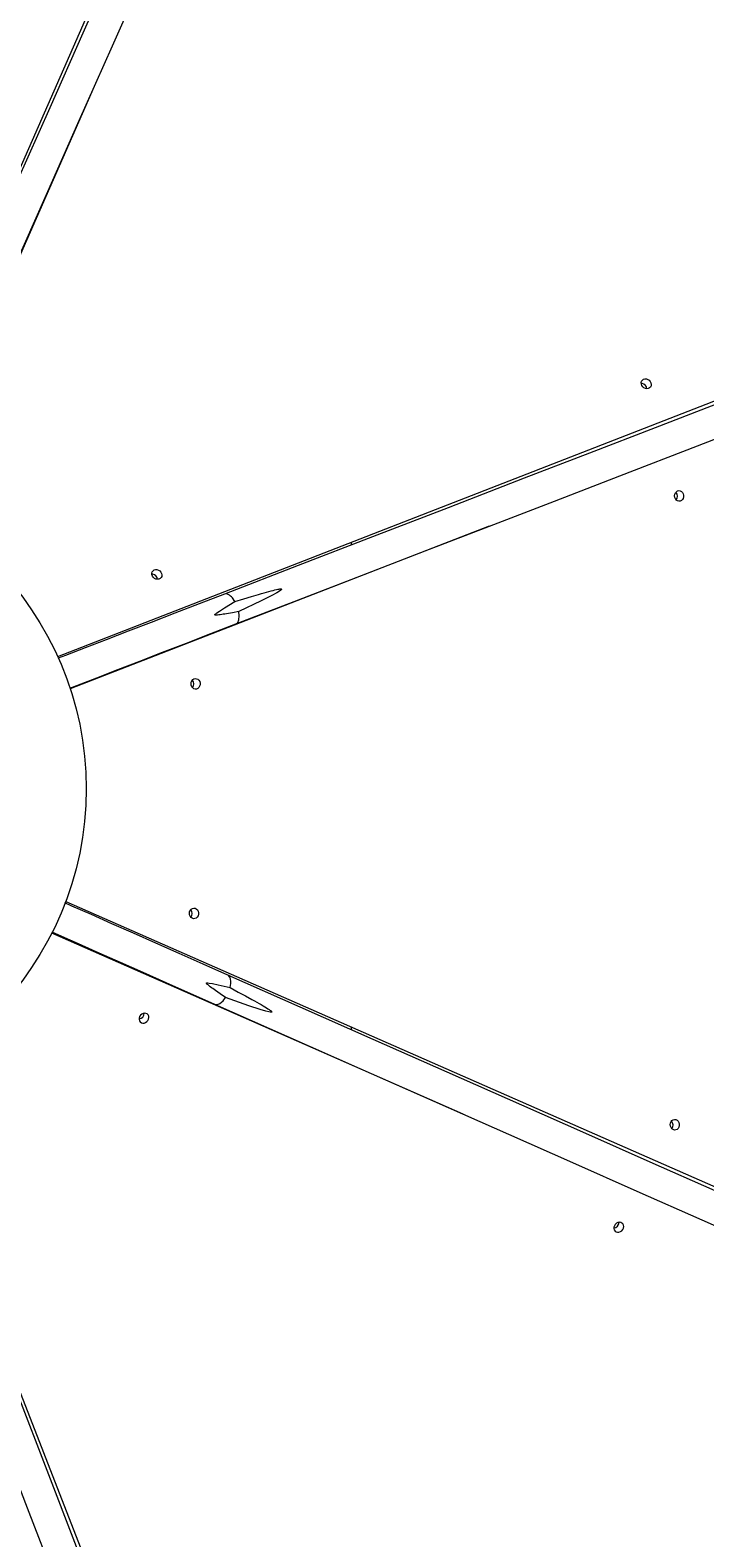
# Model space of a CAD drawing. Units: millimetres. Extents: x -7556 to 7789, y -7276 to 8401.
# Drawn here: x 2441 to 2947, y 1279 to 2410 of the extents above; entities that cross this region are included whole.
import ezdxf

# ---------------------------------------------------------------- set-up
doc = ezdxf.new("R2010")
doc.units = ezdxf.units.MM
doc.header["$PDSIZE"] = -1
doc.dimstyles.new('ISO-25', dxfattribs={"dimtxt": 2.5, "dimasz": 2.5, "dimexe": 1.25, "dimexo": 0.625, "dimtad": 1, "dimtxsty": 'Standard', "dimcen": 2.5, "dimadec": 0, "dimazin": 0, "dimtfac": 1, "dimtmove": 0, "dimatfit": 3, "dimfxl": 0, "dimarcsym": 0})

# ---------------------------------------------------------------- blocks, each defined once
blk = doc.blocks.new('*D1')
at = {"color": 0, "lineweight": -2}
for p, q in [((-5565.7, -1481.3), (-5565.7, 8395.7)), ((-5562.4, 8394.7), (6310.2, 8394.7)), ((6313.5, 2126.2), (6313.5, 8395.7))]:
    blk.add_line(p, q, dxfattribs=at)
at = {"color": 0}
for points in [[(-5562.4, 8395.3), (-5562.4, 8394.2), (-5565.7, 8394.7)], [(6310.2, 8394.2), (6310.2, 8395.3), (6313.5, 8394.7)]]:
    blk.add_solid(points, dxfattribs=at)
at = {"layer": 'Defpoints', "color": 0}
for p in [(6313.5, 8394.7), (6313.5, 2125.2), (-5565.7, -1482.3)]:
    blk.add_point(p, dxfattribs=at)
at = {"color": 0, "insert": (373.9, 8398.3), "char_height": 3.5, "attachment_point": 5}
blk.add_mtext('11879,21', dxfattribs=at)

msp = doc.modelspace()

# ---------------------------------------------------------------- linework, layer by layer
at = {"color": 7, "linetype": 'Continuous', "lineweight": 15}
for p, q in [((2327.449, 2065.39), (2762.095, 3054.427)), ((2487.132, 2363.417), (2351.29, 2054.915)), ((2461.543, 1939.856), (3468.241, 2331.862)), ((2442.172, 2261.306), (2441.905, 2261.306)), ((2899.89, 2144.606), (2899.287, 2144.667)), ((2785.189, 2037.673), (2470.988, 1915.587)), ((2682.025, 2023.566), (2682.025, 2025.71)), ((2532.809, 2001.662), (2532.206, 2001.723)), ((2682.025, 1997.588), (2682.025, 1997.84)), ((2467.593, 1756.263), (3456.629, 1321.616)), ((2765.612, 1596.572), (2457.11, 1732.421)), ((2682.025, 1659.85), (2682.025, 1662.024)), ((2682.025, 1633.384), (2682.025, 1633.597)), ((2342.051, 1622.168), (2734.065, 615.47))]:
    msp.add_line(p, q, dxfattribs=at)
at = {"color": 7, "linetype": 'Continuous', "lineweight": 15, "flags": 128}
for points in [[(2610.24, 2700.606), (2588.229, 2650.908), (2566.355, 2601.539), (2544.635, 2552.481), (2523.051, 2503.76), (2501.628, 2455.397), (2480.38, 2407.416), (2455.561, 2351.386), (2430.995, 2295.935), (2406.726, 2241.134), (2382.716, 2186.942)], [(2632.182, 2690.886), (2610.171, 2641.188), (2588.305, 2591.819), (2566.577, 2542.762), (2544.993, 2494.04), (2523.57, 2445.678), (2502.322, 2397.696), (2477.503, 2341.666), (2452.944, 2286.216), (2428.668, 2231.414), (2404.666, 2177.222)], [(3110.675, 2189.048), (3059.962, 2169.471), (3009.593, 2150.031), (2959.544, 2130.706), (2909.823, 2111.51), (2860.484, 2092.46), (2811.526, 2073.562), (2754.359, 2051.49), (2697.787, 2029.654), (2641.864, 2008.063), (2586.573, 1986.716)], [(2595.217, 1964.324), (2642.092, 1982.421), (2689.418, 2000.693), (2737.208, 2019.141), (2785.456, 2037.772), (2834.117, 2056.556), (2883.189, 2075.499), (2941.5, 2098.014), (3000.323, 2120.726), (3059.588, 2143.599), (3119.311, 2166.663)], [(2903.094, 2148.07), (2904.193, 2147.712), (2905.184, 2147.063), (2905.986, 2146.178), (2906.52, 2145.14), (2906.741, 2144.042), (2906.626, 2142.981), (2906.199, 2142.043), (2905.482, 2141.326), (2904.551, 2140.876), (2903.475, 2140.754), (2902.362, 2140.952), (2901.309, 2141.463), (2900.401, 2142.241), (2899.729, 2143.21), (2899.34, 2144.294), (2899.287, 2145.385), (2899.562, 2146.392), (2900.141, 2147.231), (2900.973, 2147.818), (2901.988, 2148.108), (2903.094, 2148.07)], [(2924.296, 2060.431), (2924.456, 2061.606), (2924.899, 2062.674), (2925.601, 2063.529), (2926.478, 2064.101), (2927.47, 2064.345), (2928.485, 2064.231), (2929.431, 2063.773), (2930.216, 2063.01), (2930.781, 2062.011), (2931.071, 2060.866), (2931.063, 2059.676), (2930.758, 2058.539), (2930.178, 2057.57), (2929.377, 2056.846), (2928.431, 2056.434), (2927.416, 2056.372), (2926.432, 2056.655), (2925.555, 2057.273), (2924.868, 2058.165), (2924.433, 2059.249), (2924.296, 2060.431)], [(2536.013, 2005.133), (2537.112, 2004.767), (2538.104, 2004.119), (2538.905, 2003.241), (2539.439, 2002.204), (2539.66, 2001.098), (2539.553, 2000.037), (2539.118, 1999.106), (2538.409, 1998.381), (2537.47, 1997.939), (2536.395, 1997.809), (2535.281, 1998.015), (2534.228, 1998.519), (2533.32, 1999.297), (2532.649, 2000.266), (2532.267, 2001.349), (2532.206, 2002.44), (2532.481, 2003.455), (2533.061, 2004.287), (2533.9, 2004.882), (2534.915, 2005.164), (2536.013, 2005.133)], [(2594.401, 1981.269), (2601.092, 1983.283), (2607.028, 1985.045), (2612.193, 1986.548), (2614.36, 1987.166), (2616.366, 1987.731), (2618.212, 1988.242), (2619.898, 1988.7), (2621.668, 1989.165), (2623.088, 1989.524), (2624.354, 1989.829), (2625.697, 1990.134), (2626.666, 1990.332), (2627.551, 1990.493), (2628.054, 1990.561), (2628.55, 1990.607), (2629.191, 1990.599), (2629.405, 1990.538), (2629.473, 1990.485), (2629.496, 1990.462), (2629.512, 1990.432)], [(2629.512, 1990.432), (2629.519, 1990.401), (2629.527, 1990.363), (2629.504, 1990.279), (2629.389, 1990.088), (2628.825, 1989.577), (2627.902, 1988.944), (2625.918, 1987.761), (2622.103, 1985.701), (2614.077, 1981.665), (2597.354, 1973.624)], [(2586.573, 1986.716), (2567.774, 1979.461), (2549.426, 1972.373), (2531.619, 1965.499), (2514.43, 1958.861), (2497.927, 1952.491), (2482.188, 1946.418), (2467.295, 1940.665), (2461.985, 1938.613)], [(2579.47, 1971.114), (2579.463, 1971.167), (2579.463, 1971.228), (2579.531, 1971.373), (2579.73, 1971.61), (2580.134, 1971.984), (2581.034, 1972.663), (2582.926, 1973.967), (2586.589, 1976.348), (2594.401, 1981.269)], [(2594.401, 1981.269), (2592.562, 1983.855), (2591.868, 1984.61), (2591.143, 1985.282), (2590.396, 1985.862), (2589.923, 1986.167), (2589.427, 1986.441), (2588.908, 1986.655), (2588.366, 1986.815), (2587.641, 1986.899), (2586.573, 1986.716)], [(2597.354, 1973.624), (2592.555, 1972.762), (2588.267, 1972.014), (2586.924, 1971.793), (2585.711, 1971.595), (2584.62, 1971.419), (2583.499, 1971.251), (2582.369, 1971.091), (2581.347, 1970.977), (2580.79, 1970.931), (2580.249, 1970.908), (2579.692, 1970.961), (2579.547, 1971.022), (2579.501, 1971.061), (2579.47, 1971.114)], [(2595.217, 1964.324), (2595.736, 1964.598), (2596.133, 1964.911), (2596.415, 1965.209), (2596.614, 1965.461), (2596.987, 1966.109), (2597.277, 1966.803), (2597.476, 1967.528), (2597.727, 1970.473), (2597.354, 1973.624)], [(2470.599, 1916.213), (2475.939, 1918.28), (2490.832, 1924.033), (2506.571, 1930.106), (2523.074, 1936.477), (2540.263, 1943.114), (2558.07, 1949.988), (2576.419, 1957.068), (2595.217, 1964.324)], [(2561.572, 1919.494), (2561.732, 1920.668), (2562.182, 1921.737), (2562.876, 1922.591), (2563.761, 1923.163), (2564.753, 1923.407), (2565.768, 1923.293), (2566.706, 1922.835), (2567.492, 1922.072), (2568.064, 1921.073), (2568.354, 1919.928), (2568.347, 1918.738), (2568.034, 1917.601), (2567.462, 1916.632), (2566.661, 1915.908), (2565.707, 1915.496), (2564.7, 1915.435), (2563.708, 1915.725), (2562.831, 1916.343), (2562.152, 1917.228), (2561.717, 1918.311), (2561.572, 1919.494)], [(2589.137, 1700.988), (2570.712, 1709.151), (2552.737, 1717.116), (2535.281, 1724.845), (2518.428, 1732.306), (2502.253, 1739.47), (2486.834, 1746.306), (2472.239, 1752.768), (2467.021, 1755.08)], [(2560.374, 1747.336), (2560.534, 1748.511), (2560.984, 1749.579), (2561.679, 1750.434), (2562.564, 1751.006), (2563.555, 1751.25), (2564.57, 1751.136), (2565.509, 1750.678), (2566.302, 1749.915), (2566.867, 1748.916), (2567.156, 1747.771), (2567.149, 1746.581), (2566.836, 1745.444), (2566.264, 1744.475), (2565.463, 1743.75), (2564.517, 1743.338), (2563.502, 1743.277), (2562.51, 1743.567), (2561.64, 1744.178), (2560.954, 1745.07), (2560.519, 1746.154), (2560.374, 1747.336)], [(2579.417, 1679.046), (2560.992, 1687.209), (2543.017, 1695.174), (2525.561, 1702.903), (2508.708, 1710.364), (2492.541, 1717.528), (2477.114, 1724.364), (2462.519, 1730.826), (2457.278, 1733.146)], [(2590.823, 1691.604), (2591.349, 1694.732), (2591.395, 1695.754), (2591.357, 1696.746), (2591.242, 1697.684), (2591.12, 1698.233), (2590.96, 1698.775), (2590.747, 1699.302), (2590.48, 1699.79), (2590.029, 1700.362), (2589.137, 1700.988)], [(3102.809, 1473.471), (3053.103, 1495.482), (3003.733, 1517.348), (2954.684, 1539.077), (2905.955, 1560.66), (2857.6, 1582.084), (2809.619, 1603.331), (2753.588, 1628.15), (2698.138, 1652.709), (2643.328, 1676.986), (2589.137, 1700.988)], [(2587.504, 1684.111), (2583.506, 1686.889), (2579.943, 1689.399), (2578.837, 1690.184), (2577.838, 1690.909), (2576.945, 1691.55), (2576.029, 1692.229), (2575.122, 1692.916), (2574.313, 1693.557), (2573.886, 1693.915), (2573.489, 1694.281), (2573.13, 1694.709), (2573.077, 1694.861), (2573.069, 1694.922), (2573.085, 1694.976)], [(2573.085, 1694.976), (2573.115, 1695.021), (2573.161, 1695.06), (2573.306, 1695.121), (2573.619, 1695.151), (2574.168, 1695.121), (2575.289, 1694.968), (2577.548, 1694.556), (2581.82, 1693.648), (2590.823, 1691.604)], [(2590.823, 1691.604), (2596.98, 1688.292), (2602.42, 1685.347), (2607.142, 1682.753), (2609.111, 1681.662), (2610.926, 1680.64), (2612.59, 1679.694), (2614.108, 1678.824), (2615.687, 1677.909), (2616.946, 1677.153), (2618.06, 1676.474), (2619.227, 1675.742), (2620.051, 1675.2), (2620.783, 1674.682), (2621.195, 1674.376), (2621.577, 1674.064), (2622.019, 1673.598), (2622.126, 1673.4), (2622.142, 1673.323), (2622.142, 1673.285), (2622.126, 1673.255)], [(2579.417, 1679.046), (2579.981, 1678.87), (2580.477, 1678.809), (2580.897, 1678.824), (2581.21, 1678.862), (2581.935, 1679.053), (2582.629, 1679.343), (2583.285, 1679.709), (2585.543, 1681.617), (2587.504, 1684.111)], [(3093.089, 1451.522), (3043.383, 1473.54), (2994.013, 1495.406), (2944.964, 1517.135), (2896.235, 1538.718), (2847.88, 1560.134), (2799.899, 1581.389), (2743.869, 1606.208), (2688.418, 1630.767), (2633.608, 1655.043), (2579.417, 1679.046)], [(2622.126, 1673.255), (2622.111, 1673.224), (2622.088, 1673.201), (2622.019, 1673.156), (2621.806, 1673.102), (2621.043, 1673.133), (2619.937, 1673.339), (2617.694, 1673.903), (2613.543, 1675.155), (2605.021, 1677.97), (2587.504, 1684.111)], [(2522.654, 1668.753), (2522.616, 1667.655), (2522.906, 1666.64), (2523.493, 1665.801), (2524.325, 1665.221), (2525.34, 1664.946), (2526.431, 1665.007), (2527.514, 1665.389), (2528.483, 1666.06), (2529.261, 1666.968), (2529.772, 1668.021), (2529.971, 1669.135), (2529.841, 1670.211), (2529.399, 1671.149), (2528.681, 1671.859), (2527.743, 1672.294), (2526.683, 1672.4), (2525.584, 1672.179), (2524.546, 1671.645), (2523.661, 1670.844), (2523.013, 1669.852), (2522.654, 1668.753)], [(2921.015, 1588.851), (2921.176, 1590.026), (2921.618, 1591.086), (2922.32, 1591.941), (2923.205, 1592.521), (2924.197, 1592.757), (2925.204, 1592.643), (2926.15, 1592.185), (2926.936, 1591.422), (2927.5, 1590.43), (2927.79, 1589.278), (2927.783, 1588.088), (2927.478, 1586.959), (2926.898, 1585.99), (2926.097, 1585.265), (2925.151, 1584.853), (2924.136, 1584.784), (2923.152, 1585.074), (2922.274, 1585.692), (2921.588, 1586.585), (2921.16, 1587.668), (2921.015, 1588.851)], [(2878.787, 1511.931), (2878.756, 1510.825), (2879.038, 1509.81), (2879.634, 1508.979), (2880.465, 1508.399), (2881.48, 1508.124), (2882.571, 1508.178), (2883.654, 1508.567), (2884.623, 1509.238), (2885.401, 1510.146), (2885.905, 1511.199), (2886.111, 1512.313), (2885.981, 1513.388), (2885.539, 1514.319), (2884.814, 1515.036), (2883.883, 1515.464), (2882.823, 1515.578), (2881.716, 1515.357), (2880.679, 1514.823), (2879.801, 1514.022), (2879.153, 1513.03), (2878.787, 1511.931)], [(2591.25, 973.037), (2571.673, 1023.749), (2552.226, 1074.118), (2532.908, 1124.167), (2513.713, 1173.888), (2494.662, 1223.227), (2475.764, 1272.178), (2453.692, 1329.352), (2431.849, 1385.924), (2410.266, 1441.84), (2388.919, 1497.138)], [(2366.526, 1488.494), (2384.623, 1441.619), (2402.896, 1394.294), (2421.343, 1346.503), (2439.967, 1298.255), (2458.758, 1249.595), (2477.702, 1200.522), (2500.216, 1142.203), (2522.921, 1083.381), (2545.802, 1024.123), (2568.858, 964.393)]]:
    msp.add_lwpolyline(points, dxfattribs=at)
at = {"color": 7, "linetype": 'Continuous', "lineweight": 15}
msp.add_circle((2242.954, 1840.755), 240, dxfattribs=at)
for centre, radius, start, end in [((2899.06, 2140.187), 4.497, 7.242966, 79.370502), ((2922.004, 2060.127), 4.412, 321.483913, 43.067), ((2531.996, 1997.258), 4.479, 7.075673, 79.537795), ((2559.243, 1919.192), 4.442, 321.746696, 42.652672), ((2558.056, 1747.035), 4.434, 321.654443, 42.744924), ((2522.132, 1672.511), 4.377, 276.044945, 358.356127), ((2918.708, 1588.542), 4.426, 321.570253, 42.974647), ((2878.252, 1515.7), 4.398, 276.18628, 358.206566)]:
    msp.add_arc(centre, radius, start, end, dxfattribs=at)

# ---------------------------------------------------------------- dimensions: what is measured, and where the dimension line sits
dim = msp.add_linear_dim(base=(6313.525, 8394.709), p1=(-5565.683, -1482.27), p2=(6313.525, 2125.167), dimstyle='ISO-25', override={"dimtxt": 3.5, "dimasz": 3.302, "dimexe": 1, "dimexo": 1, "dimgap": 1.524, "dimtih": 1, "dimtoh": 1, "dimzin": 0, "dimadec": 2, "dimtzin": 0})
dim.commit()
dim.dimension.update_dxf_attribs({"geometry": '*D1', "text_midpoint": (373.921, 8398.275)})

doc.saveas('drawing.dxf')
